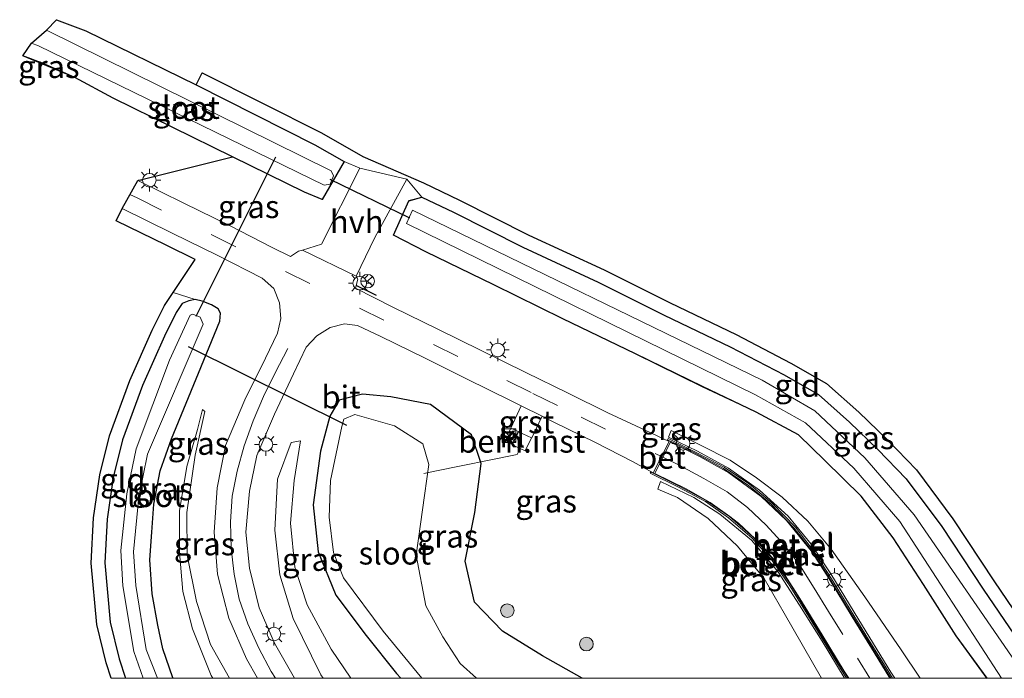
# Model space of a CAD drawing. Units: metres. Extents: x 39991 to 50000, y 412499 to 418750.
# Drawn here: x 41085 to 41193, y 412500 to 412573 of the extents above; entities that cross this region are included whole.
import ezdxf
from ezdxf.enums import TextEntityAlignment as Align

# ---------------------------------------------------------------- set-up
doc = ezdxf.new("R2010")
doc.units = ezdxf.units.M
doc.linetypes.add('VW-3-9_STREEP', pattern=[12, 3, -9])
doc.layers.get('0').update_dxf_attribs({"lineweight": 25})
for name, color, linetype, lineweight in [('B-ME-AL-OVERIG-GV-B6', 7, 'BV-GELEIDERAIL', 18), ('B-ME-AL-OVERIG-L-B1', 7, 'Continuous', 18), ('B-ME-GR-BOOM-S-B1', 93, 'Continuous', 18), ('B-ME-GW-INSTEEKWATERGANG-L-B1', 10, 'Continuous', 25), ('B-ME-GW-KRUINLIJN-L-B1', 93, 'Continuous', 18), ('B-ME-GW-TEENLIJN-L-B1', 93, 'Continuous', 18), ('B-ME-IE-GRASLAND-GV-B6', 93, 'Continuous', 18), ('B-ME-IE-GRONDWERKLIJN-GROND_INGERICHT-GV-B6', 253, 'Continuous', 18), ('B-ME-IE-INRICHTINGSELEMENT-S-B1', 253, 'Continuous', 18), ('B-ME-IE-MEUBILAIR_WEGMEUBILAIR-LICHTMAST-S-B1', 8, 'Continuous', 18), ('B-ME-IE-TERREINAFSCHEIDING-SCHRIKHEK-L-B1', 10, 'Continuous', 25), ('B-ME-KG-KADASTRAAL-OPNAMEDTMGRENS-L-B1', 10, 'Continuous', 25), ('B-ME-KW-DUIKER-L-B1', 10, 'Continuous', 25), ('B-ME-OG-WATER-GV-B6', 153, 'Continuous', 18), ('B-ME-VH-VERH_SOORT-BETON-OVERIG-GV-B6', 8, 'IE-TERREINAFSCHEIDING-NATUURLIJK-HOUTWAL', 18), ('B-ME-VH-VERH_SOORT-BITUMEN-GV-B6', 8, 'IE-TERREINAFSCHEIDING-NATUURLIJK-HOUTWAL', 18), ('B-ME-VH-VERH_SOORT-GV-B6', 8, 'Continuous', 18), ('B-ME-VH-VERH_SOORT-HALF_VERHARDING-GV-B6', 8, 'IE-TERREINAFSCHEIDING-NATUURLIJK-HOUTWAL', 18), ('B-ME-VH-VERH_SOORT-KLINKERS-GV-B6', 8, 'IE-TERREINAFSCHEIDING-NATUURLIJK-HOUTWAL', 18), ('B-ME-VW-MARKERING-39STREEP-015-L-B1', 255, 'VW-3-9_STREEP', 18), ('B-ME-VW-MEUBILAIR_WEGMEUBILAIR-RONA-S-B1', 8, 'Continuous', 18)]:
    doc.layers.add(name, color=color, linetype=linetype, lineweight=lineweight)
doc.styles.add('NLCS-ISO', font='NLCS-ISO.TTF')
doc.linetypes.add('BV-GELEIDERAIL', pattern='A,10,-3,[108,NLCS.SHX,S=1,R=0,X=0,Y=0],-3', length=16)
doc.linetypes.add('IE-TERREINAFSCHEIDING-NATUURLIJK-HOUTWAL', pattern='A,7,-1.5,[67,NLCS.SHX,S=0.75,R=45,X=0,Y=0],-1.5,7,-1.5,[70,NLCS.SHX,S=0.75,R=0,X=0,Y=0],-1.5', length=20)

# ---------------------------------------------------------------- blocks, each defined once
blk = doc.blocks.new('d42ez_FeatureWriter_4_4_FMEBLOCK3')
at = {"layer": 'B-ME-GW-INSTEEKWATERGANG-L-B1'}
for points in [[(6.61, -26.49, -0.21), (3.22, -21.82, -0.18), (-0.4, -16.16, -0.21), (-3.72, -11, -0.18), (-7.26, -6.43, -0.19), (-11.27, -2.5, -0.21), (-14.17, 0.32, -0.28), (-18.81, 2.83, -0.21), (-24.74, 5.63, -0.15), (-32.12, 9.24, -0.22), (-40.12, 13.11, -0.18), (-47.71, 16.85, -0.23), (-55.18, 20.48, -0.17), (-58.76, 22.31, -0.06), (-57.05, 26.11, -0.16), (-55.61, 26.49, -0.14)], [(58.76, 0.37, 0.64), (48.72, -6.4, 0.66), (39.16, -13.62, 0.71), (29.64, -20.72, 0.77), (22.38, -26.49, 0.95)]]:
    blk.add_polyline3d(points, dxfattribs=at)
blk = doc.blocks.new('d42ez_FeatureWriter_4_4_FMEBLOCK4')
at = {"layer": 'B-ME-GW-INSTEEKWATERGANG-L-B1'}
for points in [[(14.81, -15.65, -0.29), (10.47, -13.16, -0.29), (6.04, -10.47, -0.23), (2.96, -7.27, -0.31), (1.93, -2.75, -0.32), (3.02, 2.6, -0.35), (3.71, 8.02, -0.3), (2.64, 11.17, -0.21), (-1.87, 14.51, -0.05), (-6.23, 15.36, -0.11), (-9.36, 15.65, -0.18), (-11.93, 14.97, -0.17), (-12.95, 13.22, -0.26)], [(-12.95, 13.22, -0.26), (-14, 9.35, -0.21), (-14.81, 3.46, -0.19), (-14.26, -1.73, -0.14), (-12.29, -6.51, -0.2), (-8.97, -10.92, -0.21), (-5.61, -15.12, -0.19), (-5.16, -15.65, -0.19)]]:
    blk.add_polyline3d(points, dxfattribs=at)
blk = doc.blocks.new('kast')
blk.add_line((-0.75, -0.75), (0.75, 0.75))
blk.add_lwpolyline([(-0.75, 0.75), (0.75, 0.75), (0.75, -0.75), (-0.75, -0.75)], close=True)
blk = doc.blocks.new('wegwijzer')
for q in [(-0.53, -0.53), (0, 0.75), (0.53, -0.53)]:
    blk.add_line((0, 0), q)
blk.add_circle((0, 0), 0.75)
blk = doc.blocks.new('boom')
blk.add_hatch(color=256).paths.add_polyline_path([(-0.75, 0, 1), (0.75, 0, 1)])
blk.add_circle((0, 0), 0.75)
blk = doc.blocks.new('lantaarnpaal')
for p, q in [((0, 0.75), (0, 1.25)), ((-0.75, 0), (-1.25, 0)), ((-0.88, 0.88), (-0.53, 0.53)), ((0.53, 0.53), (0.88, 0.88)), ((0.75, 0), (1.25, 0)), ((-0.53, -0.53), (-0.88, -0.88)), ((0, -0.75), (0, -1.25)), ((0.53, -0.53), (0.88, -0.88))]:
    blk.add_line(p, q)
blk.add_circle((0, 0), 0.75)

msp = doc.modelspace()

# ---------------------------------------------------------------- linework, layer by layer
at = {"layer": 'B-ME-AL-OVERIG-GV-B6'}
msp.add_polyline3d([(41141.396, 412526.485, -0.082), (41140.729, 412525.045, -0.005), (41139.298, 412525.713, -0.009), (41139.972, 412527.155, -0.079), (41141.396, 412526.485, -0.082)], dxfattribs=at)
at = {"layer": 'B-ME-AL-OVERIG-L-B1'}
msp.add_polyline3d([(41140.164, 412525.309, -0.036), (41139.819, 412524.636, -0.132), (41130.785, 412522.811, -0.729), (41129.574, 412522.547, -0.719)], dxfattribs=at)
at = {"layer": 'B-ME-GW-INSTEEKWATERGANG-L-B1'}
for points in [[(41091.122, 412566.157, -0.125), (41087.635, 412567.694, -0.156), (41085.421, 412568.554, 0.006)], [(41104.499, 412565.349, -0.16), (41117.566, 412558.762, -0.208), (41120.795, 412556.914, -0.179)], [(41120.795, 412556.914, -0.179), (41118.359, 412552.719, -0.027), (41116.437, 412553.53, -0.078), (41108.5, 412557.418, -0.134)], [(41129.353, 412552.973, -0.143), (41132.815, 412551.317, -0.163), (41140.455, 412547.46, -0.13), (41148.762, 412543.621, -0.205), (41156.019, 412539.989, -0.203), (41163.292, 412536.501, -0.171), (41169.238, 412533.401, -0.186), (41173.001, 412531.247, -0.201), (41176.425, 412528.188, -0.221), (41179.547, 412525.208, -0.223), (41182.652, 412521.971, -0.198), (41186.591, 412516.703, -0.214), (41191.136, 412509.799, -0.333), (41194.594, 412504.737, -0.322)], [(41104.385, 412541.707, -0.045), (41103.684, 412541.568, -0.079), (41102.955, 412541.272, -0.065), (41102.301, 412540.292, -0.098), (41100.99, 412537.691, -0.154), (41098.594, 412532.242, -0.15), (41096.38, 412526.276, -0.166), (41095.372, 412522.12, -0.114), (41094.684, 412517.525, -0.192), (41094.424, 412512.719, -0.133), (41095.023, 412506.186, -0.095), (41096.032, 412502.129, -0.131), (41096.7128, 412500, -0.1362)], [(41101.9264, 412500, -0.1139), (41101.909, 412500.041, -0.113), (41100.816, 412503.248, -0.153), (41100.28, 412505.855, -0.155), (41099.654, 412509.301, -0.158), (41099.402, 412513.043, -0.155), (41099.624, 412516.085, -0.18), (41099.831, 412519.175, -0.141), (41100.536, 412522.832, -0.155), (41101.775, 412526.38, -0.13), (41104.763, 412533.613, -0.114), (41107.108, 412539.313, -0.04), (41107.182, 412540.202, -0.029), (41106.927, 412540.696, -0.041), (41106.181, 412541.138, -0.055), (41105.156, 412541.513, -0.014), (41104.385, 412541.707, -0.045)]]:
    msp.add_polyline3d(points, dxfattribs=at)
at = {"layer": 'B-ME-GW-KRUINLIJN-L-B1'}
for points in [[(41105.198, 412529.59, -0.128), (41105.447, 412529.374, -0.07), (41104.378, 412524.584, 0.14), (41103.476, 412518.274, 0.228), (41103.504, 412513.563, 0.339), (41104.533, 412508.467, 0.355), (41106.072, 412503.719, 0.528), (41108.1749, 412500, 0.6697)], [(41156.786, 412527.279, -0.239), (41160.021, 412525.686, -0.159), (41163.292, 412524.012, -0.153), (41166.197, 412522.081, -0.217), (41168.996, 412519.961, -0.218), (41171.825, 412517.316, -0.21), (41174.395, 412514.237, -0.219), (41178.111, 412508.957, -0.206), (41182.102, 412503.135, -0.193), (41184.1971, 412500, -0.2115)], [(41118.4609, 412500, 0.7586), (41118.22, 412500.383, 0.746), (41115.19, 412506.595, 0.531), (41113.689, 412511.413, 0.377), (41113.15, 412516.301, 0.254), (41113.46, 412521.919, 0.089), (41114.938, 412525.956, -0.013), (41115.996, 412526.166, -0.127)], [(41173.3396, 412500, -0.224), (41169.243, 412507.157, -0.226), (41167.041, 412511, -0.257), (41164.097, 412514.539, -0.244), (41160.862, 412517.581, -0.218), (41157.473, 412519.92, -0.254), (41155.32, 412520.815, -0.279)]]:
    msp.add_polyline3d(points, dxfattribs=at)
at = {"layer": 'B-ME-GW-TEENLIJN-L-B1'}
for points in [[(41105.198, 412529.59, -0.128), (41104.629, 412527.388, -0.135), (41103.48, 412523.342, -0.179), (41102.667, 412518.46, -0.121), (41102.674, 412513.862, -0.139), (41103.02, 412509.544, -0.191), (41104.081, 412505.435, -0.188), (41106.148, 412500.311, -0.183), (41106.3272, 412500, -0.1824)], [(41181.4193, 412500, -1.4875), (41180.989, 412500.689, -1.463), (41177.451, 412506.423, -1.243), (41174.369, 412511.512, -1.083), (41172.203, 412514.758, -0.98), (41169.664, 412517.854, -0.856), (41166.5, 412520.729, -0.72), (41163.092, 412523.132, -0.591), (41159.689, 412525.007, -0.471), (41156.483, 412526.541, -0.352), (41156.786, 412527.279, -0.239)], [(41115.996, 412526.166, -0.127), (41115.299, 412521.783, -0.21), (41114.87, 412517.083, -0.168), (41115.374, 412512.232, -0.145), (41116.723, 412508.099, -0.188), (41119.351, 412503.209, -0.187), (41121.5139, 412500, -0.187)], [(41155.32, 412520.815, -0.279), (41155.611, 412521.684, -0.397), (41159.303, 412519.91, -0.553), (41162.142, 412518.07, -0.653), (41165.622, 412515.199, -0.837), (41168.521, 412511.75, -0.948), (41170.909, 412508.037, -1.086), (41173.407, 412504.073, -1.224), (41175.832, 412500.071, -1.366), (41175.8758, 412500, -1.3686)]]:
    msp.add_polyline3d(points, dxfattribs=at)
at = {"layer": 'B-ME-IE-GRASLAND-GV-B6'}
for points in [[(41085.421, 412568.554, 0.006), (41086.376, 412569.929, -1.027), (41087.131, 412569.63, -1.039), (41118.587, 412554.301, -1.019), (41119.235, 412554.405, -1.036), (41119.616, 412555.348, -0.981), (41119.371, 412555.88, -1.038), (41088.018, 412571.363, -1.031), (41089.123, 412572.526, -0.168), (41092.359, 412571.312, -0.137), (41104.499, 412565.349, -0.16), (41117.566, 412558.762, -0.208), (41120.795, 412556.914, -0.179), (41118.359, 412552.719, -0.027), (41116.437, 412553.53, -0.078), (41108.5, 412557.418, -0.134), (41095.342, 412563.875, -0.178), (41091.122, 412566.157, -0.125), (41087.635, 412567.694, -0.156), (41085.421, 412568.554, 0.006)], [(41091.122, 412566.157, -0.125), (41085.421, 412568.554, 0.006), (41087.635, 412567.694, -0.156), (41091.122, 412566.157, -0.125)], [(41098.062, 412554.834, 0.089), (41108.5, 412557.418, -0.134), (41116.437, 412553.53, -0.078), (41118.359, 412552.719, -0.027), (41120.795, 412556.914, -0.179), (41122.498, 412556.183, -0.156), (41118.307, 412547.824, 0.078), (41116.185, 412547.133, 0.047), (41115.748, 412547.052, 0.042), (41114.865, 412546.447, 0.094), (41112.854, 412547.454, 0.086), (41108.158, 412549.85, 0.08), (41103.13, 412552.338, 0.079), (41098.062, 412554.834, 0.089)], [(41184.1971, 412500, -0.2115), (41182.102, 412503.135, -0.193), (41178.111, 412508.957, -0.206), (41174.395, 412514.237, -0.219), (41171.825, 412517.316, -0.21), (41168.996, 412519.961, -0.218), (41166.197, 412522.081, -0.217), (41163.292, 412524.012, -0.153), (41160.021, 412525.686, -0.159), (41156.786, 412527.279, -0.239), (41156.483, 412526.541, -0.352), (41159.689, 412525.007, -0.471), (41163.092, 412523.132, -0.591), (41166.5, 412520.729, -0.72), (41169.664, 412517.854, -0.856), (41172.203, 412514.758, -0.98), (41174.369, 412511.512, -1.083), (41177.451, 412506.423, -1.243), (41180.989, 412500.689, -1.463), (41181.4193, 412500, -1.4875), (41181.1701, 412500, -1.4448), (41180.473, 412501.141, -1.402), (41178.531, 412504.291, -1.276), (41176.515, 412507.564, -1.169), (41174.628, 412510.661, -1.1), (41172.655, 412513.796, -0.957), (41170.464, 412516.646, -0.861), (41167.916, 412519.284, -0.754), (41165.402, 412521.376, -0.638), (41162.642, 412523.233, -0.545), (41159.621, 412524.843, -0.435), (41156.444, 412526.409, -0.338), (41156.39, 412526.274, -0.335), (41156.623, 412526.159, -0.342), (41156.572, 412526.06, -0.453), (41153.939, 412527.328, -0.403), (41149.833, 412529.232, -0.313), (41145.445, 412531.396, -0.183), (41140.783, 412533.687, -0.056), (41135.795, 412536.147, 0.009), (41131.113, 412538.446, 0.042), (41126.236, 412540.831, 0.078), (41122.02, 412542.961, 0.102), (41122.307, 412543.946, 0.072), (41122.115, 412544.274, 0.029), (41124.148, 412548.524, -0.01), (41127.672, 412554.952, -0.222), (41129.353, 412552.973, -0.143), (41127.919, 412552.601, -0.16), (41126.209, 412548.792, -0.06), (41129.79, 412546.97, -0.168), (41137.256, 412543.332, -0.232), (41144.848, 412539.601, -0.184), (41152.843, 412535.73, -0.215), (41160.223, 412532.115, -0.153), (41166.152, 412529.319, -0.208), (41170.802, 412526.806, -0.285), (41173.698, 412523.983, -0.211), (41177.711, 412520.055, -0.194), (41181.242, 412515.487, -0.18), (41184.564, 412510.324, -0.213), (41188.188, 412504.668, -0.179), (41191.5802, 412500, -0.2055), (41184.1971, 412500, -0.2115)], [(41191.5802, 412500, -0.2055), (41188.188, 412504.668, -0.179), (41184.564, 412510.324, -0.213), (41181.242, 412515.487, -0.18), (41177.711, 412520.055, -0.194), (41173.698, 412523.983, -0.211), (41170.802, 412526.806, -0.285), (41166.152, 412529.319, -0.208), (41160.223, 412532.115, -0.153), (41152.843, 412535.73, -0.215), (41144.848, 412539.601, -0.184), (41137.256, 412543.332, -0.232), (41129.79, 412546.97, -0.168), (41126.209, 412548.792, -0.06), (41127.919, 412552.601, -0.16), (41129.353, 412552.973, -0.143), (41132.815, 412551.317, -0.163), (41140.455, 412547.46, -0.13), (41148.762, 412543.621, -0.205), (41156.019, 412539.989, -0.203), (41163.292, 412536.501, -0.171), (41169.238, 412533.401, -0.186), (41173.001, 412531.247, -0.201), (41176.425, 412528.188, -0.221), (41179.547, 412525.208, -0.223), (41182.652, 412521.971, -0.198), (41186.591, 412516.703, -0.214), (41191.136, 412509.799, -0.333), (41194.594, 412504.737, -0.322)], [(41111.2364, 412500, 0.7753), (41108.1749, 412500, 0.6697), (41106.072, 412503.719, 0.528), (41104.533, 412508.467, 0.355), (41103.504, 412513.563, 0.339), (41103.476, 412518.274, 0.228), (41104.378, 412524.584, 0.14), (41105.447, 412529.374, -0.07), (41105.198, 412529.59, -0.128), (41104.629, 412527.388, -0.135), (41103.48, 412523.342, -0.179), (41102.667, 412518.46, -0.121), (41102.674, 412513.862, -0.139), (41103.02, 412509.544, -0.191), (41104.081, 412505.435, -0.188), (41106.148, 412500.311, -0.183), (41106.3272, 412500, -0.1824), (41101.9264, 412500, -0.1139), (41101.909, 412500.041, -0.113), (41100.816, 412503.248, -0.153), (41100.28, 412505.855, -0.155), (41099.654, 412509.301, -0.158), (41099.402, 412513.043, -0.155), (41099.624, 412516.085, -0.18), (41099.831, 412519.175, -0.141), (41100.536, 412522.832, -0.155), (41101.775, 412526.38, -0.13), (41104.763, 412533.613, -0.114), (41107.108, 412539.313, -0.04), (41107.182, 412540.202, -0.029), (41106.927, 412540.696, -0.041), (41106.181, 412541.138, -0.055), (41105.156, 412541.513, -0.014), (41104.385, 412541.707, -0.045), (41101.963, 412542.488, -0.065), (41104.379, 412546.108, 0.148), (41101.187, 412547.689, 0.147), (41095.679, 412550.372, 0.137), (41096.338, 412551.719, 0.137), (41101.848, 412549.035, 0.147), (41106.885, 412546.541, 0.148), (41111.751, 412544.068, 0.16), (41113.063, 412542.925, 0.152), (41113.669, 412541.346, 0.125), (41113.82, 412539.61, 0.093), (41113.439, 412537.992, 0.083), (41112.125, 412535.261, 0.079), (41109.834, 412530.659, 0.098), (41107.729, 412525.626, 0.163), (41106.801, 412520.99, 0.22), (41106.469, 412516.094, 0.306), (41106.829, 412511.453, 0.415), (41108.091, 412506.639, 0.554), (41110.02, 412502.144, 0.702), (41111.2364, 412500, 0.7753)], [(41194.667, 412501.837, -1.054), (41183.558, 412518.011, -1.048), (41178.131, 412524.284, -1.044), (41172.625, 412529.461, -1.039), (41166.806, 412532.819, -1.037), (41128.306, 412551.566, -1.043), (41127.645, 412550.098, -1.006), (41166.077, 412531.204, -1.039), (41171.573, 412528.131, -1.037), (41176.903, 412523.157, -1.042), (41181.951, 412517.266, -1.061), (41193.1624, 412500, -0.996), (41191.5802, 412500, -0.2055)], [(41101.9264, 412500, -0.1139), (41100.2187, 412500, -1.0352), (41098.98, 412503.185, -1.036), (41097.856, 412510.224, -1.025), (41097.589, 412513.937, -1.032), (41098.18, 412519.996, -1.028), (41099.131, 412524.683, -1.042), (41105.265, 412539.008, -1.004), (41104.926, 412539.781, -1.031), (41104.116, 412540.107, -1.017), (41103.846, 412540.001, -1.038), (41101.568, 412535.04, -1.015), (41097.903, 412525.254, -1.033), (41096.858, 412520.322, -1.04), (41096.204, 412514.065, -1.034), (41096.41, 412510.178, -1.037), (41097.62, 412502.965, -1.028), (41098.6666, 412500, -1.0387), (41096.7128, 412500, -0.1362), (41096.032, 412502.129, -0.131), (41095.023, 412506.186, -0.095), (41094.424, 412512.719, -0.133), (41094.684, 412517.525, -0.192), (41095.372, 412522.12, -0.114), (41096.38, 412526.276, -0.166), (41098.594, 412532.242, -0.15), (41100.99, 412537.691, -0.154), (41102.301, 412540.292, -0.098), (41102.955, 412541.272, -0.065), (41103.684, 412541.568, -0.079), (41104.385, 412541.707, -0.045), (41105.156, 412541.513, -0.014), (41106.181, 412541.138, -0.055), (41106.927, 412540.696, -0.041), (41107.182, 412540.202, -0.029), (41107.108, 412539.313, -0.04), (41104.763, 412533.613, -0.114), (41101.775, 412526.38, -0.13), (41100.536, 412522.832, -0.155), (41099.831, 412519.175, -0.141), (41099.624, 412516.085, -0.18), (41099.402, 412513.043, -0.155), (41099.654, 412509.301, -0.158), (41100.28, 412505.855, -0.155), (41100.816, 412503.248, -0.153), (41101.909, 412500.041, -0.113), (41101.9264, 412500, -0.1139)], [(41115.3056, 412500, 0.7602), (41113.118, 412503.853, 0.612), (41111.442, 412507.774, 0.469), (41110.352, 412512.112, 0.327), (41109.979, 412516.104, 0.232), (41110.372, 412520.626, 0.163), (41111.179, 412524.526, 0.111), (41113.129, 412529.089, 0.053), (41115.22, 412533.538, 0.031), (41116.604, 412536.447, 0.053), (41117.772, 412537.708, 0.066), (41119.255, 412538.617, 0.064), (41120.839, 412539.02, 0.113), (41122.266, 412538.869, 0.119), (41124.814, 412537.655, 0.125), (41129.705, 412535.263, 0.119), (41134.272, 412532.994, 0.066), (41139.234, 412530.531, -0.014), (41140.278, 412530.013, -0.046), (41139.132, 412527.549, -0.077), (41138.999, 412527.216, -0.076), (41139.273, 412527.093, -0.085), (41138.844, 412526.183, -0.068), (41138.771, 412526.224, -0.065), (41138.728, 412526.033, -0.064), (41139.281, 412525.765, -0.066), (41139.947, 412527.167, -0.079), (41139.972, 412527.155, -0.079), (41139.298, 412525.713, -0.009), (41140.729, 412525.045, -0.005), (41141.396, 412526.485, -0.082), (41141.442, 412526.465, -0.082), (41142.594, 412528.865, -0.104), (41143.887, 412528.224, -0.148), (41148.447, 412525.954, -0.296), (41152.535, 412523.859, -0.384), (41154.825, 412522.633, -0.439), (41154.799, 412522.582, -0.358), (41154.541, 412522.709, -0.349), (41154.471, 412522.573, -0.348), (41157.517, 412521.072, -0.448), (41160.558, 412519.454, -0.557), (41163.118, 412517.677, -0.665), (41165.707, 412515.417, -0.791), (41167.9, 412512.975, -0.883), (41169.839, 412510.201, -0.997), (41171.608, 412507.338, -1.099), (41173.291, 412504.58, -1.188), (41175.02, 412501.724, -1.289), (41176.0855, 412500, -1.3558), (41175.8758, 412500, -1.3686), (41175.832, 412500.071, -1.366), (41173.407, 412504.073, -1.224), (41170.909, 412508.037, -1.086), (41168.521, 412511.75, -0.948), (41165.622, 412515.199, -0.837), (41162.142, 412518.07, -0.653), (41159.303, 412519.91, -0.553), (41155.611, 412521.684, -0.397), (41155.32, 412520.815, -0.279), (41157.473, 412519.92, -0.254), (41160.862, 412517.581, -0.218), (41164.097, 412514.539, -0.244), (41167.041, 412511, -0.257), (41169.243, 412507.157, -0.226), (41173.3396, 412500, -0.224), (41146.9814, 412500, -0.2923), (41142.646, 412502.492, -0.288), (41138.214, 412505.184, -0.233), (41135.132, 412508.383, -0.305), (41134.106, 412512.898, -0.316), (41135.191, 412518.255, -0.352), (41135.882, 412523.674, -0.3), (41134.811, 412526.825, -0.212), (41130.299, 412530.161, -0.046), (41125.942, 412531.014, -0.106), (41122.816, 412531.301, -0.182), (41120.242, 412530.619, -0.174), (41119.219, 412528.872, -0.265), (41118.173, 412524.999, -0.206), (41117.363, 412519.113, -0.195), (41117.915, 412513.925, -0.144), (41119.878, 412509.143, -0.196), (41123.207, 412504.734, -0.206), (41126.561, 412500.532, -0.186), (41127.0115, 412500, -0.1865), (41121.5139, 412500, -0.187), (41119.351, 412503.209, -0.187), (41116.723, 412508.099, -0.188), (41115.374, 412512.232, -0.145), (41114.87, 412517.083, -0.168), (41115.299, 412521.783, -0.21), (41115.996, 412526.166, -0.127), (41114.938, 412525.956, -0.013), (41113.46, 412521.919, 0.089), (41113.15, 412516.301, 0.254), (41113.689, 412511.413, 0.377), (41115.19, 412506.595, 0.531), (41118.22, 412500.383, 0.746), (41118.4609, 412500, 0.7586), (41115.3056, 412500, 0.7602)], [(41146.9814, 412500, -0.2923), (41135.3762, 412500, -1.0332), (41133.563, 412501.64, -1.032), (41131.662, 412504.552, -1.043), (41129.772, 412507.976, -1.044), (41128.729, 412513.572, -1.04), (41130.107, 412523.54, -1.033), (41129.432, 412525.825, -1.001), (41126.319, 412527.812, -1.043), (41121.951, 412529.045, -1.011), (41120.747, 412528.519, -1.044), (41120.544, 412527.715, -1.049), (41119.269, 412521.768, -1.024), (41119.15, 412517.757, -1.039), (41119.629, 412513.837, -1.036), (41120.726, 412511.079, -1.045), (41125.065, 412505.197, -1.052), (41129.3427, 412500, -1.0442), (41127.0115, 412500, -0.1865), (41126.561, 412500.532, -0.186), (41123.207, 412504.734, -0.206), (41119.878, 412509.143, -0.196), (41117.915, 412513.925, -0.144), (41117.363, 412519.113, -0.195), (41118.173, 412524.999, -0.206), (41119.219, 412528.872, -0.265), (41120.242, 412530.619, -0.174), (41122.816, 412531.301, -0.182), (41125.942, 412531.014, -0.106), (41130.299, 412530.161, -0.046), (41134.811, 412526.825, -0.212), (41135.882, 412523.674, -0.3), (41135.191, 412518.255, -0.352), (41134.106, 412512.898, -0.316), (41135.132, 412508.383, -0.305), (41138.214, 412505.184, -0.233), (41142.646, 412502.492, -0.288), (41146.9814, 412500, -0.2923)], [(41108.1749, 412500, 0.6697), (41106.3272, 412500, -0.1824), (41106.148, 412500.311, -0.183), (41104.081, 412505.435, -0.188), (41103.02, 412509.544, -0.191), (41102.674, 412513.862, -0.139), (41102.667, 412518.46, -0.121), (41103.48, 412523.342, -0.179), (41104.629, 412527.388, -0.135), (41105.198, 412529.59, -0.128), (41105.447, 412529.374, -0.07), (41104.378, 412524.584, 0.14), (41103.476, 412518.274, 0.228), (41103.504, 412513.563, 0.339), (41104.533, 412508.467, 0.355), (41106.072, 412503.719, 0.528), (41108.1749, 412500, 0.6697)], [(41184.1971, 412500, -0.2115), (41181.4193, 412500, -1.4875), (41180.989, 412500.689, -1.463), (41177.451, 412506.423, -1.243), (41174.369, 412511.512, -1.083), (41172.203, 412514.758, -0.98), (41169.664, 412517.854, -0.856), (41166.5, 412520.729, -0.72), (41163.092, 412523.132, -0.591), (41159.689, 412525.007, -0.471), (41156.483, 412526.541, -0.352), (41156.786, 412527.279, -0.239), (41160.021, 412525.686, -0.159), (41163.292, 412524.012, -0.153), (41166.197, 412522.081, -0.217), (41168.996, 412519.961, -0.218), (41171.825, 412517.316, -0.21), (41174.395, 412514.237, -0.219), (41178.111, 412508.957, -0.206), (41182.102, 412503.135, -0.193), (41184.1971, 412500, -0.2115)], [(41121.5139, 412500, -0.187), (41118.4609, 412500, 0.7586), (41118.22, 412500.383, 0.746), (41115.19, 412506.595, 0.531), (41113.689, 412511.413, 0.377), (41113.15, 412516.301, 0.254), (41113.46, 412521.919, 0.089), (41114.938, 412525.956, -0.013), (41115.996, 412526.166, -0.127), (41115.299, 412521.783, -0.21), (41114.87, 412517.083, -0.168), (41115.374, 412512.232, -0.145), (41116.723, 412508.099, -0.188), (41119.351, 412503.209, -0.187), (41121.5139, 412500, -0.187)], [(41175.8758, 412500, -1.3686), (41173.3396, 412500, -0.224), (41169.243, 412507.157, -0.226), (41167.041, 412511, -0.257), (41164.097, 412514.539, -0.244), (41160.862, 412517.581, -0.218), (41157.473, 412519.92, -0.254), (41155.32, 412520.815, -0.279), (41155.611, 412521.684, -0.397), (41159.303, 412519.91, -0.553), (41162.142, 412518.07, -0.653), (41165.622, 412515.199, -0.837), (41168.521, 412511.75, -0.948), (41170.909, 412508.037, -1.086), (41173.407, 412504.073, -1.224), (41175.832, 412500.071, -1.366), (41175.8758, 412500, -1.3686)]]:
    msp.add_polyline3d(points, dxfattribs=at)
at = {"layer": 'B-ME-IE-GRONDWERKLIJN-GROND_INGERICHT-GV-B6'}
for points in [[(41104.499, 412565.349, -0.16), (41105.167, 412566.692, -0.16), (41118.277, 412560.084, -0.208), (41122.85, 412557.466, -0.179), (41129.506, 412554.562, -0.143), (41133.477, 412552.663, -0.163), (41141.108, 412548.811, -0.13), (41149.412, 412544.973, -0.205), (41156.679, 412541.336, -0.203), (41163.963, 412537.843, -0.171), (41169.958, 412534.717, -0.186), (41173.883, 412532.471, -0.201), (41177.443, 412529.29, -0.221), (41180.607, 412526.27, -0.223), (41183.798, 412522.943, -0.198), (41187.819, 412517.565, -0.214), (41192.382, 412510.635, -0.333), (41195.817, 412505.606, -0.322)], [(41194.594, 412504.737, -0.322), (41191.136, 412509.799, -0.333), (41186.591, 412516.703, -0.214), (41182.652, 412521.971, -0.198), (41179.547, 412525.208, -0.223), (41176.425, 412528.188, -0.221), (41173.001, 412531.247, -0.201), (41169.238, 412533.401, -0.186), (41163.292, 412536.501, -0.171), (41156.019, 412539.989, -0.203), (41148.762, 412543.621, -0.205), (41140.455, 412547.46, -0.13), (41132.815, 412551.317, -0.163), (41129.353, 412552.973, -0.143), (41127.672, 412554.952, -0.222), (41122.498, 412556.183, -0.156), (41120.795, 412556.914, -0.179), (41117.566, 412558.762, -0.208), (41104.499, 412565.349, -0.16)], [(41096.7128, 412500, -0.1362), (41095.1378, 412500, -0.1351), (41094.588, 412501.719, -0.131), (41093.54, 412505.935, -0.095), (41092.92, 412512.691, -0.133), (41093.19, 412517.677, -0.192), (41093.898, 412522.408, -0.114), (41094.943, 412526.715, -0.166), (41097.203, 412532.805, -0.15), (41099.633, 412538.331, -0.154), (41101.003, 412541.049, -0.098), (41101.963, 412542.488, -0.065), (41104.385, 412541.707, -0.045), (41103.684, 412541.568, -0.079), (41102.955, 412541.272, -0.065), (41102.301, 412540.292, -0.098), (41100.99, 412537.691, -0.154), (41098.594, 412532.242, -0.15), (41096.38, 412526.276, -0.166), (41095.372, 412522.12, -0.114), (41094.684, 412517.525, -0.192), (41094.424, 412512.719, -0.133), (41095.023, 412506.186, -0.095), (41096.032, 412502.129, -0.131), (41096.7128, 412500, -0.1362)]]:
    msp.add_polyline3d(points, dxfattribs=at)
at = {"layer": 'B-ME-IE-TERREINAFSCHEIDING-SCHRIKHEK-L-B1'}
msp.add_line((41124.355, 412542.145, 0.125), (41122.094, 412543.245, 0.09), dxfattribs=at)
at = {"layer": 'B-ME-KG-KADASTRAAL-OPNAMEDTMGRENS-L-B1'}
msp.add_polyline3d([(41095.1378, 412500, -0.1351), (41094.588, 412501.719, -0.131), (41093.54, 412505.935, -0.095), (41092.9201, 412512.691, -0.133), (41093.1901, 412517.677, -0.192), (41093.898, 412522.408, -0.114), (41094.943, 412526.715, -0.166), (41097.2031, 412532.805, -0.15), (41099.6331, 412538.331, -0.154), (41101.003, 412541.049, -0.098), (41101.963, 412542.488, -0.065), (41104.379, 412546.108, 0.148), (41101.187, 412547.689, 0.147), (41095.6791, 412550.372, 0.137), (41096.338, 412551.719, 0.137), (41098.062, 412554.834, 0.089), (41108.5, 412557.418, -0.134), (41095.342, 412563.875, -0.178), (41091.1221, 412566.157, -0.125), (41085.421, 412568.554, 0.006), (41086.376, 412569.929, -1.027), (41088.018, 412571.363, -1.031), (41089.123, 412572.526, -0.168), (41092.359, 412571.312, -0.137), (41104.4991, 412565.349, -0.16), (41105.167, 412566.692, -0.16), (41118.277, 412560.084, -0.208), (41122.8501, 412557.466, -0.179), (41129.506, 412554.562, -0.143), (41133.4771, 412552.663, -0.163), (41141.108, 412548.811, -0.13), (41149.412, 412544.973, -0.205), (41156.6791, 412541.336, -0.203), (41163.963, 412537.843, -0.171), (41169.958, 412534.717, -0.186), (41173.8831, 412532.471, -0.201), (41177.443, 412529.29, -0.221), (41180.607, 412526.27, -0.223), (41183.798, 412522.943, -0.198), (41187.819, 412517.565, -0.214), (41192.382, 412510.635, -0.333), (41195.8171, 412505.606, -0.322)], dxfattribs=at)
at = {"layer": 'B-ME-KW-DUIKER-L-B1'}
for p, q in [((41104.503, 412539.865, -1.324), (41113.256, 412557.408, -1.301)), ((41119.206, 412554.98, -1.2), (41127.997, 412550.706, -1.227)), ((41121.088, 412527.83, -1.298), (41103.639, 412536.495, -1.28))]:
    msp.add_line(p, q, dxfattribs=at)
at = {"layer": 'B-ME-OG-WATER-GV-B6'}
for points in [[(41086.376, 412569.929, -1.027), (41088.018, 412571.363, -1.031), (41119.371, 412555.88, -1.038), (41119.616, 412555.348, -0.981), (41119.235, 412554.405, -1.036), (41118.587, 412554.301, -1.019), (41087.131, 412569.63, -1.039), (41086.376, 412569.929, -1.027)], [(41201.3722, 412500, -0.9829), (41193.1624, 412500, -0.996), (41181.951, 412517.266, -1.061), (41176.903, 412523.157, -1.042), (41171.573, 412528.131, -1.037), (41166.077, 412531.204, -1.039), (41127.645, 412550.098, -1.006), (41128.306, 412551.566, -1.043), (41166.806, 412532.819, -1.037), (41172.625, 412529.461, -1.039), (41178.131, 412524.284, -1.044), (41183.558, 412518.011, -1.048), (41194.667, 412501.837, -1.054)], [(41100.2187, 412500, -1.0352), (41098.6666, 412500, -1.0387), (41097.62, 412502.965, -1.028), (41096.41, 412510.178, -1.037), (41096.204, 412514.065, -1.034), (41096.858, 412520.322, -1.04), (41097.903, 412525.254, -1.033), (41101.568, 412535.04, -1.015), (41103.846, 412540.001, -1.038), (41104.116, 412540.107, -1.017), (41104.926, 412539.781, -1.031), (41105.265, 412539.008, -1.004), (41099.131, 412524.683, -1.042), (41098.18, 412519.996, -1.028), (41097.589, 412513.937, -1.032), (41097.856, 412510.224, -1.025), (41098.98, 412503.185, -1.036), (41100.2187, 412500, -1.0352)], [(41135.3762, 412500, -1.0332), (41129.3427, 412500, -1.0442), (41125.065, 412505.197, -1.052), (41120.726, 412511.079, -1.045), (41119.629, 412513.837, -1.036), (41119.15, 412517.757, -1.039), (41119.269, 412521.768, -1.024), (41120.544, 412527.715, -1.049), (41120.747, 412528.519, -1.044), (41121.951, 412529.045, -1.011), (41126.319, 412527.812, -1.043), (41129.432, 412525.825, -1.001), (41130.107, 412523.54, -1.033), (41128.729, 412513.572, -1.04), (41129.772, 412507.976, -1.044), (41131.662, 412504.552, -1.043), (41133.563, 412501.64, -1.032), (41135.3762, 412500, -1.0332)]]:
    msp.add_polyline3d(points, dxfattribs=at)
at = {"layer": 'B-ME-VH-VERH_SOORT-BETON-OVERIG-GV-B6'}
msp.add_polyline3d([(41156.775, 412526.084, -0.346), (41156.725, 412525.986, -0.452), (41155.89, 412524.34, -0.451), (41154.984, 412522.555, -0.45), (41154.958, 412522.503, -0.363), (41154.799, 412522.582, -0.358), (41154.825, 412522.633, -0.439), (41155.735, 412524.418, -0.446), (41156.572, 412526.06, -0.453), (41156.623, 412526.159, -0.342), (41156.775, 412526.084, -0.346)], dxfattribs=at)
at = {"layer": 'B-ME-VH-VERH_SOORT-BITUMEN-GV-B6'}
for points in [[(41111.2364, 412500, 0.7753), (41110.02, 412502.144, 0.702), (41108.091, 412506.639, 0.554), (41106.829, 412511.453, 0.415), (41106.469, 412516.094, 0.306), (41106.801, 412520.99, 0.22), (41107.729, 412525.626, 0.163), (41109.834, 412530.659, 0.098), (41112.125, 412535.261, 0.079), (41113.439, 412537.992, 0.083), (41113.82, 412539.61, 0.093), (41113.669, 412541.346, 0.125), (41113.063, 412542.925, 0.152), (41111.751, 412544.068, 0.16), (41106.885, 412546.541, 0.148), (41101.848, 412549.035, 0.147), (41096.338, 412551.719, 0.137), (41098.062, 412554.834, 0.089), (41103.13, 412552.338, 0.079), (41108.158, 412549.85, 0.08), (41112.854, 412547.454, 0.086), (41114.865, 412546.447, 0.094), (41115.748, 412547.052, 0.042), (41116.185, 412547.133, 0.047), (41122.115, 412544.274, 0.029), (41122.307, 412543.946, 0.072), (41122.02, 412542.961, 0.102), (41126.236, 412540.831, 0.078), (41131.113, 412538.446, 0.042), (41135.795, 412536.147, 0.009), (41140.783, 412533.687, -0.056), (41145.445, 412531.396, -0.183), (41149.833, 412529.232, -0.313), (41153.939, 412527.328, -0.403), (41156.572, 412526.06, -0.453), (41155.735, 412524.418, -0.446), (41154.825, 412522.633, -0.439), (41152.535, 412523.859, -0.384), (41148.447, 412525.954, -0.296), (41143.887, 412528.224, -0.148), (41142.594, 412528.865, -0.104), (41140.278, 412530.013, -0.046), (41139.234, 412530.531, -0.014), (41134.272, 412532.994, 0.066), (41129.705, 412535.263, 0.119), (41124.814, 412537.655, 0.125), (41122.266, 412538.869, 0.119), (41120.839, 412539.02, 0.113), (41119.255, 412538.617, 0.064), (41117.772, 412537.708, 0.066), (41116.604, 412536.447, 0.053), (41115.22, 412533.538, 0.031), (41113.129, 412529.089, 0.053), (41111.179, 412524.526, 0.111), (41110.372, 412520.626, 0.163), (41109.979, 412516.104, 0.232), (41110.352, 412512.112, 0.327), (41111.442, 412507.774, 0.469), (41113.118, 412503.853, 0.612), (41115.3056, 412500, 0.7602), (41111.2364, 412500, 0.7753)], [(41180.8577, 412500, -1.5236), (41176.3474, 412500, -1.423), (41175.857, 412500.795, -1.391), (41173.41, 412504.79, -1.25), (41170.951, 412508.798, -1.12), (41169.104, 412511.721, -1.01), (41168.073, 412513.117, -0.952), (41166.652, 412514.77, -0.88), (41164.205, 412517.089, -0.761), (41163.242, 412517.819, -0.718), (41161.088, 412519.365, -0.626), (41158.425, 412520.868, -0.544), (41154.984, 412522.555, -0.45), (41155.89, 412524.34, -0.451), (41156.725, 412525.986, -0.452), (41159.98, 412524.396, -0.535), (41163.152, 412522.624, -0.644), (41166.712, 412520.023, -0.788), (41169.493, 412517.366, -0.905), (41172.213, 412514.022, -1.033), (41174.174, 412510.96, -1.149), (41176.705, 412506.788, -1.274), (41179.125, 412502.85, -1.408), (41180.8577, 412500, -1.5236)]]:
    msp.add_polyline3d(points, dxfattribs=at)
at = {"layer": 'B-ME-VH-VERH_SOORT-GV-B6'}
for points in [[(41142.594, 412528.865, -0.104), (41141.442, 412526.465, -0.082), (41141.396, 412526.485, -0.082), (41139.972, 412527.155, -0.079), (41139.947, 412527.167, -0.079), (41139.132, 412527.549, -0.077), (41140.278, 412530.013, -0.046), (41142.594, 412528.865, -0.104)], [(41181.1701, 412500, -1.4448), (41180.9952, 412500, -1.4415), (41180.352, 412501.051, -1.402), (41178.399, 412504.214, -1.272), (41176.385, 412507.476, -1.167), (41174.491, 412510.577, -1.077), (41172.529, 412513.706, -0.965), (41170.335, 412516.536, -0.858), (41167.808, 412519.166, -0.754), (41165.308, 412521.248, -0.637), (41162.561, 412523.097, -0.541), (41159.564, 412524.702, -0.428), (41156.775, 412526.084, -0.346), (41156.623, 412526.159, -0.342), (41156.39, 412526.274, -0.335), (41156.444, 412526.409, -0.338), (41159.621, 412524.843, -0.435), (41162.642, 412523.233, -0.545), (41165.402, 412521.376, -0.638), (41167.916, 412519.284, -0.754), (41170.464, 412516.646, -0.861), (41172.655, 412513.796, -0.957), (41174.628, 412510.661, -1.1), (41176.515, 412507.564, -1.169), (41178.531, 412504.291, -1.276), (41180.473, 412501.141, -1.402), (41181.1701, 412500, -1.4448)], [(41180.9952, 412500, -1.4415), (41180.8577, 412500, -1.5236), (41179.125, 412502.85, -1.408), (41176.705, 412506.788, -1.274), (41174.174, 412510.96, -1.149), (41172.213, 412514.022, -1.033), (41169.493, 412517.366, -0.905), (41166.712, 412520.023, -0.788), (41163.152, 412522.624, -0.644), (41159.98, 412524.396, -0.535), (41156.725, 412525.986, -0.452), (41156.775, 412526.084, -0.346), (41159.564, 412524.702, -0.428), (41162.561, 412523.097, -0.541), (41165.308, 412521.248, -0.637), (41167.808, 412519.166, -0.754), (41170.335, 412516.536, -0.858), (41172.529, 412513.706, -0.965), (41174.491, 412510.577, -1.077), (41176.385, 412507.476, -1.167), (41178.399, 412504.214, -1.272), (41180.352, 412501.051, -1.402), (41180.9952, 412500, -1.4415)], [(41176.2731, 412500, -1.363), (41176.0855, 412500, -1.3558), (41175.02, 412501.724, -1.289), (41173.291, 412504.58, -1.188), (41171.608, 412507.338, -1.099), (41169.839, 412510.201, -0.997), (41167.9, 412512.975, -0.883), (41165.707, 412515.417, -0.791), (41163.118, 412517.677, -0.665), (41160.558, 412519.454, -0.557), (41157.517, 412521.072, -0.448), (41154.471, 412522.573, -0.348), (41154.541, 412522.709, -0.349), (41154.799, 412522.582, -0.358), (41154.958, 412522.503, -0.363), (41157.584, 412521.204, -0.45), (41160.644, 412519.579, -0.556), (41163.232, 412517.805, -0.663), (41165.832, 412515.53, -0.783), (41168.022, 412513.073, -0.882), (41169.966, 412510.28, -0.995), (41171.739, 412507.406, -1.099), (41173.433, 412504.655, -1.18), (41175.15, 412501.816, -1.291), (41176.2731, 412500, -1.363)], [(41176.3474, 412500, -1.423), (41176.2731, 412500, -1.363), (41175.15, 412501.816, -1.291), (41173.433, 412504.655, -1.18), (41171.739, 412507.406, -1.099), (41169.966, 412510.28, -0.995), (41168.022, 412513.073, -0.882), (41165.832, 412515.53, -0.783), (41163.232, 412517.805, -0.663), (41160.644, 412519.579, -0.556), (41157.584, 412521.204, -0.45), (41154.958, 412522.503, -0.363), (41154.984, 412522.555, -0.45), (41158.425, 412520.868, -0.544), (41161.088, 412519.365, -0.626), (41163.242, 412517.819, -0.718), (41164.205, 412517.089, -0.761), (41166.652, 412514.77, -0.88), (41168.073, 412513.117, -0.952), (41169.104, 412511.721, -1.01), (41170.951, 412508.798, -1.12), (41173.41, 412504.79, -1.25), (41175.857, 412500.795, -1.391), (41176.3474, 412500, -1.423)]]:
    msp.add_polyline3d(points, dxfattribs=at)
at = {"layer": 'B-ME-VH-VERH_SOORT-HALF_VERHARDING-GV-B6'}
msp.add_polyline3d([(41127.672, 412554.952, -0.222), (41124.148, 412548.524, -0.01), (41122.115, 412544.274, 0.029), (41116.185, 412547.133, 0.047), (41118.307, 412547.824, 0.078), (41122.498, 412556.183, -0.156), (41127.672, 412554.952, -0.222)], dxfattribs=at)
at = {"layer": 'B-ME-VH-VERH_SOORT-KLINKERS-GV-B6'}
msp.add_polyline3d([(41139.947, 412527.167, -0.079), (41139.281, 412525.765, -0.066), (41138.728, 412526.033, -0.064), (41138.771, 412526.224, -0.065), (41138.844, 412526.183, -0.068), (41139.273, 412527.093, -0.085), (41138.999, 412527.216, -0.076), (41139.132, 412527.549, -0.077), (41139.947, 412527.167, -0.079)], dxfattribs=at)
at = {"layer": 'B-ME-VW-MARKERING-39STREEP-015-L-B1'}
for points in [[(41097.2077, 412553.2904, 0.119), (41098.007, 412552.898, 0.119), (41106.155, 412548.862, 0.122), (41114.328, 412544.81, 0.122), (41122.484, 412540.771, 0.111), (41130.629, 412536.749, 0.084), (41138.689, 412532.781, -0.004), (41141.57, 412531.369, -0.075), (41146.873, 412528.769, -0.23), (41155.032, 412524.77, -0.433), (41155.735, 412524.418, -0.446), (41155.89, 412524.34, -0.451), (41157.732, 412523.416, -0.484), (41160.384, 412522.007, -0.581), (41162.965, 412520.527, -0.67), (41165.207, 412518.824, -0.766), (41167.263, 412516.85, -0.858), (41169.25, 412514.692, -0.945), (41170.982, 412512.403, -1.037), (41172.522, 412509.917, -1.135), (41174.103, 412507.363, -1.212), (41177.293, 412502.204, -1.384), (41178.6493, 412500, -1.4701)], [(41113.2161, 412500, 0.7707), (41112.747, 412500.757, 0.744), (41111.385, 412503.336, 0.649), (41110.171, 412505.989, 0.563), (41109.239, 412508.717, 0.477), (41108.663, 412511.477, 0.388), (41108.353, 412514.306, 0.317), (41108.277, 412517.216, 0.251), (41108.443, 412520.058, 0.207), (41109.006, 412522.826, 0.162), (41109.783, 412525.605, 0.125), (41110.753, 412528.342, 0.103), (41111.901, 412531.035, 0.079), (41113.179, 412533.649, 0.065), (41115.984, 412538.975, 0.091)]]:
    msp.add_polyline3d(points, dxfattribs=at)

# ---------------------------------------------------------------- block references
at = {"layer": 'B-ME-GR-BOOM-S-B1', "rotation": 90}
for p in [(41138.748, 412507.451, -0.188), (41147.462, 412503.77, -0.274)]:
    msp.add_blockref('boom', p, dxfattribs=at)
at = {"layer": 'B-ME-GW-INSTEEKWATERGANG-L-B1'}
for name, p in [('d42ez_FeatureWriter_4_4_FMEBLOCK3', (41184.967, 412526.4865)), ('d42ez_FeatureWriter_4_4_FMEBLOCK4', (41132.1722, 412515.6505))]:
    msp.add_blockref(name, p, dxfattribs=at)
at = {"layer": 'B-ME-IE-INRICHTINGSELEMENT-S-B1', "rotation": 90}
msp.add_blockref('kast', (41138.929, 412526.72, -0.169), dxfattribs=at)
at = {"layer": 'B-ME-IE-MEUBILAIR_WEGMEUBILAIR-LICHTMAST-S-B1', "rotation": 90}
for p in [(41099.342, 412554.848, 0.089), (41122.505, 412543.512, 0.084), (41137.699, 412536.157, 0.022), (41112.17, 412525.745, 0.147), (41158.106, 412525.873, -0.35), (41174.762, 412510.866, -1.014), (41113.059, 412504.88, 0.593)]:
    msp.add_blockref('lantaarnpaal', p, dxfattribs=at)
at = {"layer": 'B-ME-VW-MEUBILAIR_WEGMEUBILAIR-RONA-S-B1', "rotation": 90}
msp.add_blockref('wegwijzer', (41123.367, 412543.731, 0.071), dxfattribs=at)

# ---------------------------------------------------------------- texts
at = {"layer": 'B-ME-AL-OVERIG-GV-B6', "ltscale": 0.2, "style": 'NLCS-ISO'}
msp.add_text('bem.inst', height=2.5, dxfattribs=at).set_placement((41140.3479, 412526.0991), align=Align.MIDDLE_CENTER)
at = {"layer": 'B-ME-IE-GRASLAND-GV-B6', "ltscale": 0.2, "style": 'NLCS-ISO'}
for p in [(41088.2715, 412567.3555), (41103.108, 412562.6225), (41110.28, 412551.9325), (41156.8001, 412527.476), (41177.989, 412526.4865), (41104.7495, 412525.8595), (41100.803, 412520.8535), (41143.0322, 412519.51), (41132.1722, 412515.6505), (41105.4209, 412514.795), (41117.3319, 412513.083), (41170.3401, 412513.6395), (41165.5979, 412510.842)]:
    msp.add_text('gras', height=2.5, dxfattribs=at).set_placement(p, align=Align.MIDDLE_CENTER)
at = {"layer": 'B-ME-IE-GRONDWERKLIJN-GROND_INGERICHT-GV-B6', "ltscale": 0.2, "style": 'NLCS-ISO'}
for p in [(41170.677, 412532.2541), (41096.4227, 412521.8756)]:
    msp.add_text('gld', height=2.5, dxfattribs=at).set_placement(p, align=Align.MIDDLE_CENTER)
at = {"layer": 'B-ME-OG-WATER-GV-B6', "ltscale": 0.2, "style": 'NLCS-ISO'}
for p in [(41103.1132, 412562.8596), (41099.2698, 412520.1128), (41126.3715, 412513.78)]:
    msp.add_text('sloot', height=2.5, dxfattribs=at).set_placement(p, align=Align.MIDDLE_CENTER)
at = {"layer": 'B-ME-VH-VERH_SOORT-BETON-OVERIG-GV-B6', "ltscale": 0.2, "style": 'NLCS-ISO'}
msp.add_text('bet', height=2.5, dxfattribs=at).set_placement((41155.7877, 412524.3304), align=Align.MIDDLE_CENTER)
at = {"layer": 'B-ME-VH-VERH_SOORT-BITUMEN-GV-B6', "ltscale": 0.2, "style": 'NLCS-ISO'}
for p in [(41120.4469, 412530.9805), (41168.655, 412513.352)]:
    msp.add_text('bit', height=2.5, dxfattribs=at).set_placement(p, align=Align.MIDDLE_CENTER)
at = {"layer": 'B-ME-VH-VERH_SOORT-GV-B6', "ltscale": 0.2, "style": 'NLCS-ISO'}
for s, p in [('grst', (41140.8572, 412528.2297)), ('bet.el', (41170.2404, 412514.697)), ('bet.el', (41170.2963, 412514.5021)), ('bet.el', (41166.6687, 412512.6869)), ('bet.el', (41166.94, 412512.6028))]:
    msp.add_text(s, height=2.5, dxfattribs=at).set_placement(p, align=Align.MIDDLE_CENTER)
at = {"layer": 'B-ME-VH-VERH_SOORT-HALF_VERHARDING-GV-B6', "ltscale": 0.2, "style": 'NLCS-ISO'}
msp.add_text('hvh', height=2.5, dxfattribs=at).set_placement((41122.1715, 412550.2873), align=Align.MIDDLE_CENTER)
at = {"layer": 'B-ME-VH-VERH_SOORT-KLINKERS-GV-B6', "ltscale": 0.2, "style": 'NLCS-ISO'}
msp.add_text('kl', height=2.5, dxfattribs=at).set_placement((41139.2992, 412526.6805), align=Align.MIDDLE_CENTER)

doc.saveas('drawing.dxf')
